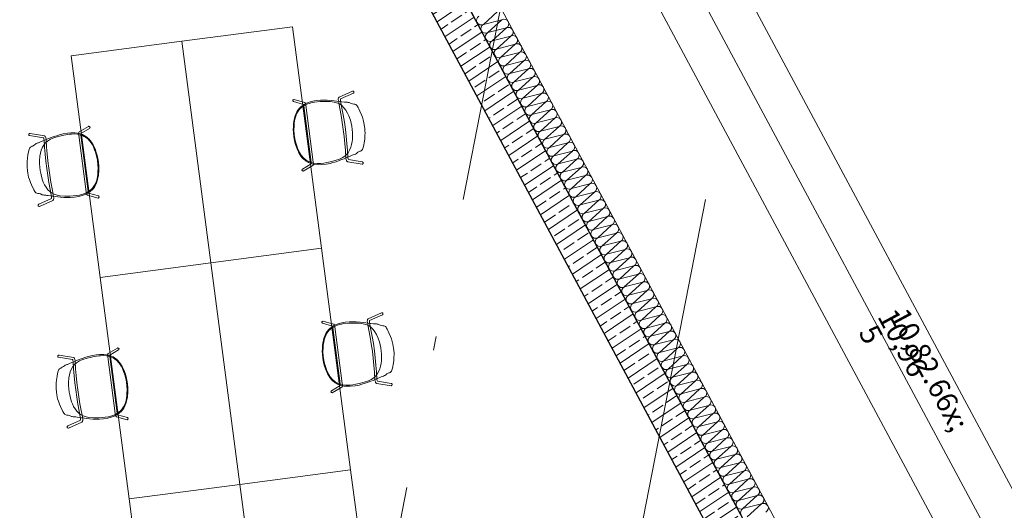
# Model space of a CAD drawing. Extents: x 0 to 69, y 0 to 49.5.
# Drawn here: x 45 to 52, y 40.8 to 44.4 of the extents above; entities that cross this region are included whole.
import ezdxf
from ezdxf.xclip import XClip

# ---------------------------------------------------------------- set-up
doc = ezdxf.new("R2010")
doc.units = 0
doc.header["$MEASUREMENT"] = 0
doc.header["$XCLIPFRAME"] = 0
for name, pattern in [('Punktlinie 1', [0.0125, 0, -0.0125]), ('Raster', [0.2, 0.1, -0.05, 0, -0.05]), ('Schnittlinie', [0.3, 0.15, -0.075, 0, -0.075])]:
    doc.linetypes.add(name, pattern=pattern)
for name, color, linetype in [('40 Treppe (Stahlkonstruktion)', 7, 'Continuous'), ('90 Schnitt Marker.BT0', 7, 'Continuous'), ('95 L5 Ausführungsplanung Bemaßung.fertig', 7, 'Continuous'), ('Neubau_00 Achsraster', 7, 'Continuous'), ('Neubau_10 Wand außen', 7, 'Continuous'), ('Neubau_20 Decke', 7, 'Continuous'), ('Neubau_50 Möblierung', 7, 'Continuous'), ('Neubau_95 L5 Ausführungsplanung Bemaßung.fertig', 7, 'Continuous')]:
    doc.layers.add(name, color=color, linetype=linetype)
doc.styles.add('ERSTELLTER_STIL_6', font='ARIALN.TTF')

# ---------------------------------------------------------------- blocks, each defined once
blk = doc.blocks.new('*X19')
at = {"layer": 'Neubau_10 Wand außen', "color": 7, "linetype": 'Continuous', "lineweight": 13, "ltscale": 20}
for p, q in [((48.3976, 44.4097), (48.2958, 44.3172)), ((48.4291, 44.3509), (48.2958, 44.3172)), ((48.4291, 44.3509), (48.3274, 44.2585)), ((48.4606, 44.2922), (48.3274, 44.2585)), ((48.4606, 44.2922), (48.3589, 44.1998)), ((48.4921, 44.2334), (48.3589, 44.1998)), ((48.4921, 44.2334), (48.3904, 44.141)), ((48.5237, 44.1747), (48.3904, 44.141)), ((48.5237, 44.1747), (48.4219, 44.0823)), ((48.5552, 44.1159), (48.4219, 44.0823)), ((48.5552, 44.1159), (48.4535, 44.0235)), ((48.5867, 44.0572), (48.4535, 44.0235)), ((48.5867, 44.0572), (48.485, 43.9648)), ((48.6182, 43.9985), (48.485, 43.9648)), ((48.6182, 43.9985), (48.5165, 43.906)), ((48.6497, 43.9397), (48.5165, 43.906)), ((48.6497, 43.9397), (48.548, 43.8473)), ((48.6813, 43.881), (48.548, 43.8473)), ((48.6813, 43.881), (48.5795, 43.7886)), ((48.7128, 43.8222), (48.5795, 43.7886)), ((48.7128, 43.8222), (48.6111, 43.7298)), ((48.7443, 43.7635), (48.6111, 43.7298)), ((48.7443, 43.7635), (48.6426, 43.6711)), ((48.7758, 43.7047), (48.6426, 43.6711)), ((48.7758, 43.7047), (48.6741, 43.6123)), ((48.8074, 43.646), (48.6741, 43.6123)), ((48.8074, 43.646), (48.7056, 43.5536)), ((48.8389, 43.5873), (48.7056, 43.5536)), ((48.8389, 43.5873), (48.7372, 43.4948)), ((48.8704, 43.5285), (48.7372, 43.4948)), ((48.8704, 43.5285), (48.7687, 43.4361)), ((48.9019, 43.4698), (48.7687, 43.4361)), ((48.9019, 43.4698), (48.8002, 43.3774)), ((48.9335, 43.411), (48.8002, 43.3774)), ((48.9335, 43.411), (48.8317, 43.3186)), ((48.965, 43.3523), (48.8317, 43.3186)), ((48.965, 43.3523), (48.8633, 43.2599)), ((48.9965, 43.2935), (48.8633, 43.2599)), ((48.9965, 43.2935), (48.8948, 43.2011)), ((49.028, 43.2348), (48.8948, 43.2011)), ((49.028, 43.2348), (48.9263, 43.1424)), ((49.0596, 43.1761), (48.9263, 43.1424)), ((49.0596, 43.1761), (48.9578, 43.0836)), ((49.0911, 43.1173), (48.9578, 43.0836)), ((49.0911, 43.1173), (48.9894, 43.0249)), ((49.1226, 43.0586), (48.9894, 43.0249)), ((49.1226, 43.0586), (49.0209, 42.9662)), ((49.1541, 42.9998), (49.0209, 42.9662)), ((49.1541, 42.9998), (49.0524, 42.9074)), ((49.1856, 42.9411), (49.0524, 42.9074)), ((49.1856, 42.9411), (49.0839, 42.8487)), ((49.2172, 42.8823), (49.0839, 42.8487)), ((49.2172, 42.8823), (49.1154, 42.7899)), ((49.2487, 42.8236), (49.1154, 42.7899)), ((49.2487, 42.8236), (49.147, 42.7312)), ((49.2802, 42.7649), (49.147, 42.7312)), ((49.2802, 42.7649), (49.1785, 42.6724)), ((49.3117, 42.7061), (49.1785, 42.6724)), ((49.3117, 42.7061), (49.21, 42.6137)), ((49.3433, 42.6474), (49.21, 42.6137)), ((49.3433, 42.6474), (49.2415, 42.555)), ((49.3748, 42.5886), (49.2415, 42.555)), ((49.3748, 42.5886), (49.2731, 42.4962)), ((49.4063, 42.5299), (49.2731, 42.4962)), ((49.4063, 42.5299), (49.3046, 42.4375)), ((49.4378, 42.4711), (49.3046, 42.4375)), ((49.4378, 42.4711), (49.3361, 42.3787)), ((49.4694, 42.4124), (49.3361, 42.3787)), ((49.4694, 42.4124), (49.3676, 42.32)), ((49.5009, 42.3537), (49.3676, 42.32)), ((49.5009, 42.3537), (49.3992, 42.2612)), ((49.5324, 42.2949), (49.3992, 42.2612)), ((49.5324, 42.2949), (49.4307, 42.2025)), ((49.5639, 42.2362), (49.4307, 42.2025)), ((49.5639, 42.2362), (49.4622, 42.1438)), ((49.5955, 42.1774), (49.4622, 42.1438)), ((49.5955, 42.1774), (49.4937, 42.085)), ((49.627, 42.1187), (49.4937, 42.085)), ((49.627, 42.1187), (49.5253, 42.0263)), ((49.6585, 42.0599), (49.5253, 42.0263)), ((49.6585, 42.0599), (49.5568, 41.9675)), ((49.69, 42.0012), (49.5568, 41.9675)), ((49.69, 42.0012), (49.5883, 41.9088)), ((49.7215, 41.9425), (49.5883, 41.9088)), ((49.7215, 41.9425), (49.6198, 41.85)), ((49.7531, 41.8837), (49.6198, 41.85)), ((49.7531, 41.8837), (49.6513, 41.7913)), ((49.7846, 41.825), (49.6513, 41.7913)), ((49.7846, 41.825), (49.6829, 41.7326)), ((49.8161, 41.7662), (49.6829, 41.7326)), ((49.8161, 41.7662), (49.7144, 41.6738)), ((49.8476, 41.7075), (49.7144, 41.6738)), ((49.8476, 41.7075), (49.7459, 41.6151)), ((49.8792, 41.6487), (49.7459, 41.6151)), ((49.8792, 41.6487), (49.7774, 41.5563)), ((49.9107, 41.59), (49.7774, 41.5563)), ((49.9107, 41.59), (49.809, 41.4976)), ((49.9422, 41.5313), (49.809, 41.4976)), ((49.9422, 41.5313), (49.8405, 41.4388)), ((49.9737, 41.4725), (49.8405, 41.4388)), ((49.9737, 41.4725), (49.872, 41.3801)), ((50.0053, 41.4138), (49.872, 41.3801)), ((50.0053, 41.4138), (49.9035, 41.3214)), ((50.0368, 41.355), (49.9035, 41.3214)), ((50.0368, 41.355), (49.9351, 41.2626)), ((50.0683, 41.2963), (49.9351, 41.2626)), ((50.0683, 41.2963), (49.9666, 41.2039)), ((50.0998, 41.2375), (49.9666, 41.2039)), ((50.0998, 41.2375), (49.9981, 41.1451)), ((50.1314, 41.1788), (49.9981, 41.1451)), ((50.1314, 41.1788), (50.0296, 41.0864)), ((50.1629, 41.1201), (50.0296, 41.0864)), ((50.1629, 41.1201), (50.0612, 41.0276)), ((50.1944, 41.0613), (50.0612, 41.0276)), ((50.1944, 41.0613), (50.0927, 40.9689)), ((50.2259, 41.0026), (50.0927, 40.9689)), ((50.2259, 41.0026), (50.1242, 40.9102)), ((50.2574, 40.9438), (50.1242, 40.9102)), ((50.2574, 40.9438), (50.1557, 40.8514)), ((50.289, 40.8851), (50.1557, 40.8514)), ((50.289, 40.8851), (50.1872, 40.7927))]:
    blk.add_line(p, q, dxfattribs=at)
for centre, start, end in [((48.2801, 44.3466), 118.21958, 208.21958), ((48.2801, 44.3466), 208.21958, 298.21958), ((48.3116, 44.2879), 118.21958, 208.21958), ((48.4448, 44.3215), 28.21958, 118.21958), ((48.4448, 44.3215), 298.21958, 28.21958), ((48.3116, 44.2879), 208.21958, 298.21958), ((48.3431, 44.2291), 118.21958, 208.21958), ((48.4764, 44.2628), 28.21958, 118.21958), ((48.4764, 44.2628), 298.21958, 28.21958), ((48.5079, 44.2041), 28.21958, 118.21958), ((48.3431, 44.2291), 208.21958, 298.21958), ((48.3746, 44.1704), 118.21958, 208.21958), ((48.5079, 44.2041), 298.21958, 28.21958), ((48.5394, 44.1453), 28.21958, 118.21958), ((48.3746, 44.1704), 208.21958, 298.21958), ((48.4062, 44.1116), 118.21958, 208.21958), ((48.4062, 44.1116), 208.21958, 298.21958), ((48.5394, 44.1453), 298.21958, 28.21958), ((48.5709, 44.0866), 28.21958, 118.21958), ((48.5709, 44.0866), 298.21958, 28.21958), ((48.4377, 44.0529), 118.21958, 208.21958), ((48.4377, 44.0529), 208.21958, 298.21958), ((48.6025, 44.0278), 28.21958, 118.21958), ((48.6025, 44.0278), 298.21958, 28.21958), ((48.4692, 43.9942), 118.21958, 208.21958), ((48.4692, 43.9942), 208.21958, 298.21958), ((48.5007, 43.9354), 118.21958, 208.21958), ((48.634, 43.9691), 28.21958, 118.21958), ((48.634, 43.9691), 298.21958, 28.21958), ((48.5007, 43.9354), 208.21958, 298.21958), ((48.5323, 43.8767), 118.21958, 208.21958), ((48.6655, 43.9103), 28.21958, 118.21958), ((48.6655, 43.9103), 298.21958, 28.21958), ((48.697, 43.8516), 28.21958, 118.21958), ((48.5323, 43.8767), 208.21958, 298.21958), ((48.5638, 43.8179), 118.21958, 208.21958), ((48.697, 43.8516), 298.21958, 28.21958), ((48.7286, 43.7929), 28.21958, 118.21958), ((48.5638, 43.8179), 208.21958, 298.21958), ((48.5953, 43.7592), 118.21958, 208.21958), ((48.5953, 43.7592), 208.21958, 298.21958), ((48.7286, 43.7929), 298.21958, 28.21958), ((48.7601, 43.7341), 28.21958, 118.21958), ((48.7601, 43.7341), 298.21958, 28.21958), ((48.6268, 43.7004), 118.21958, 208.21958), ((48.6268, 43.7004), 208.21958, 298.21958), ((48.7916, 43.6754), 28.21958, 118.21958), ((48.7916, 43.6754), 298.21958, 28.21958), ((48.6584, 43.6417), 118.21958, 208.21958), ((48.6584, 43.6417), 208.21958, 298.21958), ((48.6899, 43.583), 118.21958, 208.21958), ((48.8231, 43.6166), 28.21958, 118.21958), ((48.8231, 43.6166), 298.21958, 28.21958), ((48.6899, 43.583), 208.21958, 298.21958), ((48.7214, 43.5242), 118.21958, 208.21958), ((48.8547, 43.5579), 28.21958, 118.21958), ((48.8547, 43.5579), 298.21958, 28.21958), ((48.8862, 43.4991), 28.21958, 118.21958), ((48.7214, 43.5242), 208.21958, 298.21958), ((48.7529, 43.4655), 118.21958, 208.21958), ((48.8862, 43.4991), 298.21958, 28.21958), ((48.9177, 43.4404), 28.21958, 118.21958), ((48.7529, 43.4655), 208.21958, 298.21958), ((48.7845, 43.4067), 118.21958, 208.21958), ((48.7845, 43.4067), 208.21958, 298.21958), ((48.9177, 43.4404), 298.21958, 28.21958), ((48.9492, 43.3817), 28.21958, 118.21958), ((48.9492, 43.3817), 298.21958, 28.21958), ((48.816, 43.348), 118.21958, 208.21958), ((48.816, 43.348), 208.21958, 298.21958), ((48.9807, 43.3229), 28.21958, 118.21958), ((48.9807, 43.3229), 298.21958, 28.21958), ((48.8475, 43.2892), 118.21958, 208.21958), ((48.8475, 43.2892), 208.21958, 298.21958), ((48.879, 43.2305), 118.21958, 208.21958), ((49.0123, 43.2642), 28.21958, 118.21958), ((49.0123, 43.2642), 298.21958, 28.21958), ((48.879, 43.2305), 208.21958, 298.21958), ((48.9105, 43.1718), 118.21958, 208.21958), ((49.0438, 43.2054), 28.21958, 118.21958), ((49.0438, 43.2054), 298.21958, 28.21958), ((49.0753, 43.1467), 28.21958, 118.21958), ((48.9105, 43.1718), 208.21958, 298.21958), ((48.9421, 43.113), 118.21958, 208.21958), ((49.0753, 43.1467), 298.21958, 28.21958), ((49.1068, 43.0879), 28.21958, 118.21958), ((48.9421, 43.113), 208.21958, 298.21958), ((48.9736, 43.0543), 118.21958, 208.21958), ((48.9736, 43.0543), 208.21958, 298.21958), ((49.1068, 43.0879), 298.21958, 28.21958), ((49.1384, 43.0292), 28.21958, 118.21958), ((49.1384, 43.0292), 298.21958, 28.21958), ((49.0051, 42.9955), 118.21958, 208.21958), ((49.0051, 42.9955), 208.21958, 298.21958), ((49.1699, 42.9705), 28.21958, 118.21958), ((49.1699, 42.9705), 298.21958, 28.21958), ((49.0366, 42.9368), 118.21958, 208.21958), ((49.0366, 42.9368), 208.21958, 298.21958), ((49.0682, 42.878), 118.21958, 208.21958), ((49.2014, 42.9117), 28.21958, 118.21958), ((49.2014, 42.9117), 298.21958, 28.21958), ((49.0682, 42.878), 208.21958, 298.21958), ((49.0997, 42.8193), 118.21958, 208.21958), ((49.2329, 42.853), 28.21958, 118.21958), ((49.2329, 42.853), 298.21958, 28.21958), ((49.2645, 42.7942), 28.21958, 118.21958), ((49.0997, 42.8193), 208.21958, 298.21958), ((49.1312, 42.7606), 118.21958, 208.21958), ((49.2645, 42.7942), 298.21958, 28.21958), ((49.296, 42.7355), 28.21958, 118.21958), ((49.1312, 42.7606), 208.21958, 298.21958), ((49.1627, 42.7018), 118.21958, 208.21958), ((49.1627, 42.7018), 208.21958, 298.21958), ((49.296, 42.7355), 298.21958, 28.21958), ((49.3275, 42.6767), 28.21958, 118.21958), ((49.3275, 42.6767), 298.21958, 28.21958), ((49.1943, 42.6431), 118.21958, 208.21958), ((49.1943, 42.6431), 208.21958, 298.21958), ((49.359, 42.618), 28.21958, 118.21958), ((49.359, 42.618), 298.21958, 28.21958), ((49.2258, 42.5843), 118.21958, 208.21958), ((49.2258, 42.5843), 208.21958, 298.21958), ((49.2573, 42.5256), 118.21958, 208.21958), ((49.3905, 42.5593), 28.21958, 118.21958), ((49.3905, 42.5593), 298.21958, 28.21958), ((49.2573, 42.5256), 208.21958, 298.21958), ((49.2888, 42.4668), 118.21958, 208.21958), ((49.4221, 42.5005), 28.21958, 118.21958), ((49.4221, 42.5005), 298.21958, 28.21958), ((49.4536, 42.4418), 28.21958, 118.21958), ((49.2888, 42.4668), 208.21958, 298.21958), ((49.3203, 42.4081), 118.21958, 208.21958), ((49.4536, 42.4418), 298.21958, 28.21958), ((49.4851, 42.383), 28.21958, 118.21958), ((49.3203, 42.4081), 208.21958, 298.21958), ((49.3519, 42.3494), 118.21958, 208.21958), ((49.3519, 42.3494), 208.21958, 298.21958), ((49.4851, 42.383), 298.21958, 28.21958), ((49.5166, 42.3243), 28.21958, 118.21958), ((49.5166, 42.3243), 298.21958, 28.21958), ((49.3834, 42.2906), 118.21958, 208.21958), ((49.3834, 42.2906), 208.21958, 298.21958), ((49.4149, 42.2319), 118.21958, 208.21958), ((49.5482, 42.2655), 28.21958, 118.21958), ((49.5482, 42.2655), 298.21958, 28.21958), ((49.4149, 42.2319), 208.21958, 298.21958), ((49.4464, 42.1731), 118.21958, 208.21958), ((49.5797, 42.2068), 28.21958, 118.21958), ((49.5797, 42.2068), 298.21958, 28.21958), ((49.4464, 42.1731), 208.21958, 298.21958), ((49.478, 42.1144), 118.21958, 208.21958), ((49.6112, 42.1481), 28.21958, 118.21958), ((49.6112, 42.1481), 298.21958, 28.21958), ((49.6427, 42.0893), 28.21958, 118.21958), ((49.478, 42.1144), 208.21958, 298.21958), ((49.5095, 42.0556), 118.21958, 208.21958), ((49.6427, 42.0893), 298.21958, 28.21958), ((49.6743, 42.0306), 28.21958, 118.21958), ((49.5095, 42.0556), 208.21958, 298.21958), ((49.541, 41.9969), 118.21958, 208.21958), ((49.541, 41.9969), 208.21958, 298.21958), ((49.6743, 42.0306), 298.21958, 28.21958), ((49.7058, 41.9718), 28.21958, 118.21958), ((49.7058, 41.9718), 298.21958, 28.21958), ((49.5725, 41.9382), 118.21958, 208.21958), ((49.5725, 41.9382), 208.21958, 298.21958), ((49.6041, 41.8794), 118.21958, 208.21958), ((49.7373, 41.9131), 28.21958, 118.21958), ((49.7373, 41.9131), 298.21958, 28.21958), ((49.6041, 41.8794), 208.21958, 298.21958), ((49.6356, 41.8207), 118.21958, 208.21958), ((49.7688, 41.8543), 28.21958, 118.21958), ((49.7688, 41.8543), 298.21958, 28.21958), ((49.6356, 41.8207), 208.21958, 298.21958), ((49.6671, 41.7619), 118.21958, 208.21958), ((49.8004, 41.7956), 28.21958, 118.21958), ((49.8004, 41.7956), 298.21958, 28.21958), ((49.8319, 41.7369), 28.21958, 118.21958), ((49.6671, 41.7619), 208.21958, 298.21958), ((49.6986, 41.7032), 118.21958, 208.21958), ((49.8319, 41.7369), 298.21958, 28.21958), ((49.8634, 41.6781), 28.21958, 118.21958), ((49.6986, 41.7032), 208.21958, 298.21958), ((49.7302, 41.6444), 118.21958, 208.21958), ((49.7302, 41.6444), 208.21958, 298.21958), ((49.8634, 41.6781), 298.21958, 28.21958), ((49.8949, 41.6194), 28.21958, 118.21958), ((49.8949, 41.6194), 298.21958, 28.21958), ((49.7617, 41.5857), 118.21958, 208.21958), ((49.7617, 41.5857), 208.21958, 298.21958), ((49.7932, 41.527), 118.21958, 208.21958), ((49.9264, 41.5606), 28.21958, 118.21958), ((49.9264, 41.5606), 298.21958, 28.21958), ((49.7932, 41.527), 208.21958, 298.21958), ((49.8247, 41.4682), 118.21958, 208.21958), ((49.958, 41.5019), 28.21958, 118.21958), ((49.958, 41.5019), 298.21958, 28.21958), ((49.8247, 41.4682), 208.21958, 298.21958), ((49.8562, 41.4095), 118.21958, 208.21958), ((49.9895, 41.4431), 28.21958, 118.21958), ((49.9895, 41.4431), 298.21958, 28.21958), ((50.021, 41.3844), 28.21958, 118.21958), ((49.8562, 41.4095), 208.21958, 298.21958), ((49.8878, 41.3507), 118.21958, 208.21958), ((50.021, 41.3844), 298.21958, 28.21958), ((50.0525, 41.3257), 28.21958, 118.21958), ((49.8878, 41.3507), 208.21958, 298.21958), ((49.9193, 41.292), 118.21958, 208.21958), ((49.9193, 41.292), 208.21958, 298.21958), ((50.0525, 41.3257), 298.21958, 28.21958), ((50.0841, 41.2669), 28.21958, 118.21958), ((50.0841, 41.2669), 298.21958, 28.21958), ((49.9508, 41.2332), 118.21958, 208.21958), ((49.9508, 41.2332), 208.21958, 298.21958), ((49.9823, 41.1745), 118.21958, 208.21958), ((50.1156, 41.2082), 28.21958, 118.21958), ((50.1156, 41.2082), 298.21958, 28.21958), ((49.9823, 41.1745), 208.21958, 298.21958), ((50.0139, 41.1158), 118.21958, 208.21958), ((50.1471, 41.1494), 28.21958, 118.21958), ((50.1471, 41.1494), 298.21958, 28.21958), ((50.0139, 41.1158), 208.21958, 298.21958), ((50.0454, 41.057), 118.21958, 208.21958), ((50.1786, 41.0907), 28.21958, 118.21958), ((50.1786, 41.0907), 298.21958, 28.21958), ((50.2102, 41.032), 28.21958, 118.21958), ((50.0454, 41.057), 208.21958, 298.21958), ((50.0769, 40.9983), 118.21958, 208.21958), ((50.2102, 41.032), 298.21958, 28.21958), ((50.2417, 40.9732), 28.21958, 118.21958), ((50.0769, 40.9983), 208.21958, 298.21958), ((50.1084, 40.9395), 118.21958, 208.21958), ((50.1084, 40.9395), 208.21958, 298.21958), ((50.2417, 40.9732), 298.21958, 28.21958), ((50.2732, 40.9145), 28.21958, 118.21958), ((50.2732, 40.9145), 298.21958, 28.21958), ((50.14, 40.8808), 118.21958, 208.21958), ((50.14, 40.8808), 208.21958, 298.21958), ((50.1715, 40.822), 118.21958, 208.21958), ((50.3047, 40.8557), 28.21958, 118.21958), ((50.3047, 40.8557), 298.21958, 28.21958)]:
    blk.add_arc(centre, 0.0333, start, end, dxfattribs=at)
blk = doc.blocks.new('Zeichnung_4_1', base_point=(-84.7914, 0.6271))
at = {"layer": 'Neubau_10 Wand außen', "linetype": 'Continuous', "lineweight": 0, "true_color": 0x000000}
h = blk.add_hatch(dxfattribs=at)
h.set_pattern_fill('Beton__Stahlbeton_0001', color=18, style=0, pattern_type=2)
h.set_pattern_definition([(33.91504, (-84.79139, 0.6271), (-0.06695556, 0.0995839), []), (33.91504, (-84.82486, 0.6769), (-0.06695556, 0.0995839), [0.09, -0.03])])
h.paths.add_polyline_path([(47.4709, 45.784), (47.2058, 45.7493), (51.4951, 37.7563), (51.7154, 37.8745)])
at = {"layer": '90 Schnitt Marker.BT0', "color": 7, "linetype": 'Schnittlinie', "lineweight": 13, "ltscale": 20}
blk.add_line((51.0609, 49.05), (41.7942, 1.7517), dxfattribs=at)
at = {"layer": 'Neubau_00 Achsraster', "color": 5, "linetype": 'Raster', "lineweight": 18, "ltscale": 20}
blk.add_line((49.3238, 49.05), (39.8119, 0.5), dxfattribs=at)
at = {"layer": 'Neubau_10 Wand außen', "color": 7, "linetype": 'Continuous', "lineweight": 25, "ltscale": 20}
blk.add_line((51.7154, 37.8745), (47.4709, 45.784), dxfattribs=at)
at = {"layer": 'Neubau_10 Wand außen', "color": 7, "linetype": 'Continuous', "lineweight": 18, "ltscale": 20, "flags": 128}
blk.add_lwpolyline([(51.8916, 37.9691), (47.4554, 46.2359)], dxfattribs=at)
at = {"layer": 'Neubau_10 Wand außen', "color": 7, "linetype": 'Continuous', "lineweight": 25, "ltscale": 20, "flags": 128}
blk.add_lwpolyline([(47.2058, 45.7493), (51.4951, 37.7563)], dxfattribs=at)
at = {"layer": 'Neubau_20 Decke', "color": 7, "linetype": 'Continuous', "lineweight": 13, "ltscale": 20, "flags": 128}
for points in [[(59.45, 38.3129), (53.2695, 46.7961), (47.3445, 46.0196), (56.2643, 29.3978), (59.45, 31.7188)], [(26.1736, 29.9426), (39.9909, 27.2355), (40.2853, 27.1778), (40.8574, 30.0973), (43.6606, 31.6407), (52.2417, 36.3651), (55.7491, 29.8291), (56.0662, 29.767), (52.4607, 36.4857), (47.3445, 46.0196), (46.7271, 45.9387), (46.7596, 45.6908), (29.2097, 43.3909)]]:
    blk.add_lwpolyline(points, dxfattribs=at)
at = {"layer": 'Neubau_20 Decke', "color": 7, "linetype": 'Punktlinie 1', "lineweight": 13, "ltscale": 20, "flags": 128}
blk.add_lwpolyline([(9.7607, 41.0943), (8.8401, 36.3956), (9.0854, 36.3475), (6.0236, 20.7196), (5.7783, 20.7677), (4.2132, 12.7792), (4.8578, 12.5001), (4.9571, 12.7295), (16.7937, 7.6045), (16.7445, 7.3534), (17.2778, 7.1225), (17.3771, 7.3519), (23.8153, 4.5643), (46.46, 5.0566), (46.4654, 4.8067), (47.3393, 4.8257), (48.7532, 12.0424), (49.0475, 11.9847), (49.6146, 14.8797), (49.6243, 14.9287), (46.4154, 15.5574), (38.3189, 17.1437), (40.2853, 27.1778), (40.8574, 30.0973), (44.4066, 32.0514), (52.4607, 36.4857), (47.3445, 46.0196), (46.7271, 45.9387), (46.7606, 45.691), (29.8046, 43.4689), (29.7721, 43.7168), (28.8533, 43.5964), (27.2548, 35.4372), (26.9604, 35.4949), (26.5134, 33.2133), (21.9403, 34.1092), (22.3873, 36.3908), (22.0929, 36.4485), (23.3521, 42.8754), (22.9306, 42.8202), (22.9631, 42.5723), (10.4688, 40.935), (10.4374, 41.183)], close=True, dxfattribs=at)
at = {"layer": 'Neubau_50 Möblierung', "color": 253, "linetype": 'Continuous', "lineweight": 18, "ltscale": 20, "true_color": 0x9b9b9b}
for p, q in [((46.136, 44.1968), (46.9292, 44.3007)), ((46.9292, 44.3007), (47.1371, 42.7143)), ((46.136, 44.1968), (45.3428, 44.0928)), ((46.3439, 42.6103), (46.136, 44.1968)), ((46.3439, 42.6103), (46.136, 44.1968)), ((45.3428, 44.0928), (45.5507, 42.5064)), ((47.1371, 42.7143), (46.3439, 42.6103)), ((46.3439, 42.6103), (47.1371, 42.7143)), ((47.1371, 42.7143), (47.345, 41.1279)), ((45.5507, 42.5064), (46.3439, 42.6103)), ((46.3439, 42.6103), (45.5507, 42.5064)), ((46.5518, 41.0239), (46.3439, 42.6103)), ((46.5518, 41.0239), (46.3439, 42.6103)), ((45.5507, 42.5064), (45.7586, 40.92)), ((47.345, 41.1279), (46.5518, 41.0239)), ((46.5518, 41.0239), (47.345, 41.1279)), ((47.345, 41.1279), (47.5529, 39.5414)), ((45.7586, 40.92), (46.5518, 41.0239)), ((46.5518, 41.0239), (45.7586, 40.92)), ((46.7597, 39.4375), (46.5518, 41.0239)), ((46.7597, 39.4375), (46.5518, 41.0239)), ((45.7586, 40.92), (45.9665, 39.3335))]:
    blk.add_line(p, q, dxfattribs=at)
at = {"layer": 'Neubau_50 Möblierung', "color": 253, "linetype": 'Continuous', "lineweight": 18, "ltscale": 20, "true_color": 0x9b9b9b, "flags": 128}
for points in [[(47.3597, 43.8399), (47.357, 43.839), (47.2615, 43.7962), (47.2592, 43.7942), (47.258, 43.7917), (47.2566, 43.7866), (47.2563, 43.7788), (47.257, 43.7697), (47.2682, 43.7146), (47.2771, 43.666), (47.2852, 43.616), (47.2924, 43.5654), (47.2985, 43.5146), (47.3036, 43.4643), (47.3075, 43.415), (47.3108, 43.3589), (47.3125, 43.3499), (47.3142, 43.3441), (47.3161, 43.3399), (47.3192, 43.3365), (47.3218, 43.3347), (47.3247, 43.3341), (47.4271, 43.3174), (47.4298, 43.3179), (47.4326, 43.3197), (47.4344, 43.3224), (47.4351, 43.3259), (47.4346, 43.3283), (47.4329, 43.331), (47.4303, 43.3328), (47.4275, 43.3334), (47.3287, 43.3499), (47.3273, 43.3541), (47.3256, 43.3621), (47.3224, 43.4155), (47.3184, 43.4653), (47.3133, 43.5161), (47.3071, 43.5673), (47.2999, 43.6184), (47.2917, 43.6688), (47.2827, 43.7179), (47.2724, 43.7682), (47.2718, 43.7746), (47.2718, 43.7822), (47.2719, 43.7834), (47.3647, 43.825), (47.3671, 43.8271), (47.3685, 43.8301), (47.3686, 43.833), (47.3677, 43.8358), (47.3655, 43.8383), (47.3627, 43.8397)], [(46.9412, 43.7797), (46.9373, 43.78), (46.9335, 43.7781), (46.9312, 43.7747), (46.9309, 43.7707), (46.9327, 43.7668), (46.9361, 43.7645), (47.0068, 43.7446), (47.0078, 43.7412), (47.0093, 43.7346), (47.0625, 43.3302), (47.0628, 43.3238), (47.0628, 43.3189), (47, 43.2815), (46.9976, 43.2795), (46.996, 43.2736), (46.997, 43.2707), (46.9991, 43.2683), (47.0049, 43.2666), (47.074, 43.3068), (47.0758, 43.3089), (47.0774, 43.3116), (47.0778, 43.3148), (47.078, 43.3204), (47.0778, 43.3257), (47.0772, 43.332), (47.0241, 43.738), (47.0226, 43.745), (47.0209, 43.7516), (47.0198, 43.7541), (47.018, 43.7571), (47.0142, 43.7591)], [(47.0979, 43.7716), (47.0738, 43.7675), (47.0465, 43.7601), (47.0284, 43.7529), (47.0127, 43.745), (46.9978, 43.7351), (46.9876, 43.7267), (46.9782, 43.7175), (46.9673, 43.7037), (46.9592, 43.6907), (46.9536, 43.6792), (46.9478, 43.6644), (46.9421, 43.6444), (46.938, 43.6225), (46.9358, 43.6051), (46.9343, 43.5845), (46.9337, 43.564), (46.9347, 43.5403), (46.9376, 43.5142), (46.943, 43.4842), (46.9503, 43.457), (46.9616, 43.4255), (46.9705, 43.4056), (46.9746, 43.3977), (46.9806, 43.3871), (46.9885, 43.3751), (46.9959, 43.3656), (47.008, 43.3527), (47.0148, 43.3469), (47.0205, 43.3425), (47.0254, 43.3389), (47.0355, 43.3327), (47.0421, 43.3293), (47.0488, 43.326), (47.0684, 43.3191), (47.089, 43.315), (47.1113, 43.3129), (47.1371, 43.3133), (47.1683, 43.3167), (47.197, 43.3224), (47.218, 43.3277), (47.2411, 43.3346), (47.2635, 43.3421), (47.2822, 43.349), (47.2974, 43.355), (47.3129, 43.3617), (47.3185, 43.3643), (47.3462, 43.3764), (47.3551, 43.3801), (47.3622, 43.3829), (47.373, 43.3867), (47.3795, 43.3893), (47.3858, 43.393), (47.3971, 43.4017), (47.4054, 43.4067), (47.4101, 43.4092), (47.4156, 43.4106), (47.4203, 43.413), (47.4221, 43.414), (47.4262, 43.418), (47.429, 43.422), (47.4327, 43.4297), (47.4362, 43.4428), (47.4431, 43.4822), (47.4454, 43.4989), (47.4474, 43.521), (47.448, 43.54), (47.4477, 43.5535), (47.4471, 43.5689), (47.4452, 43.5866), (47.4402, 43.6135), (47.4351, 43.6341), (47.4291, 43.6531), (47.4225, 43.6704), (47.4111, 43.6966), (47.4037, 43.7121), (47.398, 43.7232), (47.3945, 43.7297), (47.3907, 43.7355), (47.3865, 43.7401), (47.3811, 43.7439), (47.3753, 43.7456), (47.37, 43.7464), (47.367, 43.7466), (47.358, 43.7486), (47.349, 43.7517), (47.3401, 43.7555), (47.3337, 43.7576), (47.3316, 43.7581), (47.3272, 43.7589), (47.3219, 43.7594), (47.3168, 43.7596), (47.3119, 43.7599), (47.301, 43.761), (47.2264, 43.7709), (47.2041, 43.773), (47.1774, 43.7746), (47.1562, 43.775), (47.1287, 43.7744)], [(47.0724, 43.7588), (47.0543, 43.7546), (47.0315, 43.7464), (47.0176, 43.7397), (46.9977, 43.7272), (46.9892, 43.7196), (46.9811, 43.7117), (46.9686, 43.6956), (46.958, 43.6764), (46.9519, 43.6609), (46.9473, 43.6461), (46.9437, 43.6292), (46.9408, 43.6072), (46.9394, 43.5886), (46.9388, 43.5629), (46.9405, 43.5299), (46.9454, 43.4981), (46.9505, 43.476), (46.9585, 43.4481), (46.9643, 43.4315), (46.9707, 43.4166), (46.9774, 43.4025), (46.9908, 43.3812), (47.0063, 43.3626), (47.0257, 43.3462), (47.0405, 43.3371), (47.046, 43.335), (47.0653, 43.3281), (47.0821, 43.324), (47.1041, 43.3216), (47.1287, 43.3215), (47.1533, 43.324), (47.1751, 43.3277), (47.1989, 43.333), (47.2331, 43.3421), (47.2656, 43.3533), (47.2845, 43.3618), (47.3038, 43.374), (47.3148, 43.3848), (47.3183, 43.3885), (47.3269, 43.3989), (47.3375, 43.4172), (47.3459, 43.4373), (47.3517, 43.4573), (47.3556, 43.4781), (47.3575, 43.4939), (47.3589, 43.5196), (47.3576, 43.5444), (47.3558, 43.5652), (47.3528, 43.5886), (47.3483, 43.6107), (47.3433, 43.6315), (47.3319, 43.6635), (47.3231, 43.683), (47.3107, 43.7033), (47.2972, 43.7208), (47.284, 43.7339), (47.2808, 43.7365), (47.2686, 43.7456), (47.2519, 43.7542), (47.2269, 43.761), (47.2131, 43.763), (47.2004, 43.7643), (47.1687, 43.7661), (47.146, 43.7661), (47.126, 43.7655), (47.0859, 43.7617)], [(45.3162, 43.5381), (45.3406, 43.5403), (45.3688, 43.5403), (45.3882, 43.5379), (45.4054, 43.5343), (45.4223, 43.5287), (45.4343, 43.5231), (45.4458, 43.5167), (45.4599, 43.5062), (45.471, 43.4957), (45.4794, 43.4861), (45.4888, 43.4732), (45.4995, 43.4553), (45.5091, 43.4352), (45.5157, 43.419), (45.5225, 43.3995), (45.5283, 43.3798), (45.5335, 43.3567), (45.5374, 43.3307), (45.5399, 43.3003), (45.5399, 43.2721), (45.5371, 43.2388), (45.5336, 43.2173), (45.5316, 43.2086), (45.5286, 43.1968), (45.524, 43.1832), (45.5194, 43.1721), (45.511, 43.1566), (45.5059, 43.1492), (45.5016, 43.1434), (45.4977, 43.1387), (45.4896, 43.1301), (45.4841, 43.1251), (45.4785, 43.1202), (45.4613, 43.1085), (45.4424, 43.0992), (45.4214, 43.0915), (45.3964, 43.0852), (45.3654, 43.0804), (45.3362, 43.0785), (45.3146, 43.0782), (45.2904, 43.0789), (45.2669, 43.0805), (45.247, 43.0822), (45.2307, 43.0842), (45.214, 43.0867), (45.208, 43.0877), (45.1781, 43.0923), (45.1686, 43.0936), (45.1609, 43.0945), (45.1495, 43.0953), (45.1426, 43.0962), (45.1356, 43.0981), (45.1224, 43.1036), (45.1131, 43.1063), (45.1079, 43.1075), (45.1023, 43.1074), (45.0971, 43.1086), (45.0951, 43.1091), (45.0901, 43.1119), (45.0864, 43.115), (45.0808, 43.1215), (45.0741, 43.1332), (45.0573, 43.1695), (45.0507, 43.1851), (45.043, 43.2059), (45.0376, 43.2241), (45.0344, 43.2373), (45.031, 43.2523), (45.0283, 43.2699), (45.0262, 43.2972), (45.0258, 43.3184), (45.0267, 43.3382), (45.0286, 43.3567), (45.0328, 43.385), (45.0361, 43.4018), (45.0387, 43.414), (45.0404, 43.4212), (45.0426, 43.4278), (45.0455, 43.4333), (45.0497, 43.4384), (45.0549, 43.4415), (45.0597, 43.4437), (45.0627, 43.4446), (45.0708, 43.4489), (45.0787, 43.4542), (45.0863, 43.4602), (45.092, 43.4638), (45.0938, 43.4649), (45.0979, 43.4668), (45.1029, 43.4686), (45.1077, 43.4701), (45.1124, 43.4717), (45.1226, 43.4755), (45.1922, 43.5043), (45.2133, 43.5121), (45.2386, 43.5205), (45.259, 43.5264), (45.2857, 43.5329)], [(45.0456, 43.5366), (45.0485, 43.5365), (45.1517, 43.5197), (45.1545, 43.5183), (45.1563, 43.5162), (45.159, 43.5117), (45.1613, 43.5042), (45.1629, 43.4953), (45.1663, 43.4391), (45.1702, 43.3898), (45.1753, 43.3395), (45.1814, 43.2888), (45.1886, 43.2381), (45.1966, 43.1882), (45.2055, 43.1396), (45.2168, 43.0845), (45.2175, 43.0754), (45.2173, 43.0693), (45.2166, 43.0648), (45.2144, 43.0607), (45.2124, 43.0583), (45.2098, 43.0569), (45.1151, 43.0145), (45.1124, 43.0142), (45.1092, 43.0152), (45.1068, 43.0174), (45.1052, 43.0205), (45.1051, 43.023), (45.106, 43.026), (45.1081, 43.0285), (45.1106, 43.0298), (45.2019, 43.0711), (45.2021, 43.0756), (45.2017, 43.0838), (45.1911, 43.1362), (45.1821, 43.1853), (45.1739, 43.2357), (45.1667, 43.2868), (45.1605, 43.3381), (45.1554, 43.3889), (45.1514, 43.4386), (45.1484, 43.4899), (45.1474, 43.4962), (45.1455, 43.5036), (45.145, 43.5046), (45.0447, 43.521), (45.0417, 43.5224), (45.0397, 43.5249), (45.0388, 43.5277), (45.039, 43.5306), (45.0404, 43.5336), (45.0428, 43.5357)], [(45.3442, 43.5323), (45.3627, 43.5329), (45.3869, 43.5309), (45.4021, 43.5279), (45.4244, 43.521), (45.4346, 43.5159), (45.4445, 43.5103), (45.4607, 43.498), (45.4759, 43.4821), (45.4858, 43.4688), (45.494, 43.4557), (45.5019, 43.4402), (45.5104, 43.4197), (45.5165, 43.4021), (45.5236, 43.3775), (45.5306, 43.3451), (45.5341, 43.3131), (45.5348, 43.2905), (45.5343, 43.2615), (45.5329, 43.2439), (45.5306, 43.2279), (45.5278, 43.2126), (45.5203, 43.1885), (45.5101, 43.1665), (45.4955, 43.1457), (45.4836, 43.1331), (45.4788, 43.1297), (45.462, 43.118), (45.4468, 43.1097), (45.4261, 43.1017), (45.4024, 43.0953), (45.378, 43.0913), (45.356, 43.0893), (45.3316, 43.0883), (45.2963, 43.0883), (45.2619, 43.0907), (45.2415, 43.0941), (45.2197, 43.1009), (45.2063, 43.1085), (45.2019, 43.1112), (45.1909, 43.119), (45.176, 43.134), (45.1627, 43.1512), (45.1519, 43.169), (45.1428, 43.1881), (45.1369, 43.2029), (45.129, 43.2273), (45.1239, 43.2517), (45.1202, 43.2722), (45.1171, 43.2956), (45.1157, 43.3181), (45.1151, 43.3395), (45.118, 43.3733), (45.1214, 43.3945), (45.1282, 43.4173), (45.1367, 43.4377), (45.1461, 43.4537), (45.1485, 43.457), (45.158, 43.469), (45.1719, 43.4816), (45.1943, 43.4946), (45.2071, 43.5002), (45.219, 43.5047), (45.2492, 43.5145), (45.2711, 43.5204), (45.2906, 43.525), (45.3303, 43.5316)], [(45.4655, 43.5863), (45.4692, 43.5876), (45.4734, 43.5868), (45.4765, 43.584), (45.4778, 43.5802), (45.477, 43.5761), (45.4744, 43.573), (45.4112, 43.5355), (45.4111, 43.532), (45.4113, 43.5252), (45.4642, 43.1207), (45.4655, 43.1145), (45.4668, 43.1097), (45.537, 43.0898), (45.5399, 43.0884), (45.5429, 43.0832), (45.5428, 43.0802), (45.5414, 43.0772), (45.5362, 43.0741), (45.459, 43.0952), (45.4568, 43.0967), (45.4545, 43.0989), (45.4533, 43.1019), (45.4517, 43.1072), (45.4505, 43.1125), (45.4495, 43.1187), (45.3962, 43.5247), (45.3958, 43.5318), (45.3957, 43.5386), (45.3961, 43.5413), (45.3971, 43.5446), (45.4003, 43.5476)], [(47.1491, 42.1932), (47.1452, 42.1935), (47.1414, 42.1917), (47.1391, 42.1882), (47.1388, 42.1842), (47.1406, 42.1804), (47.144, 42.1781), (47.2147, 42.1581), (47.2157, 42.1548), (47.2172, 42.1482), (47.2704, 41.7437), (47.2707, 41.7373), (47.2707, 41.7324), (47.2079, 41.6951), (47.2055, 41.693), (47.2039, 41.6872), (47.2049, 41.6843), (47.207, 41.6818), (47.2128, 41.6802), (47.2819, 41.7204), (47.2837, 41.7224), (47.2853, 41.7252), (47.2857, 41.7284), (47.2859, 41.7339), (47.2857, 41.7393), (47.2851, 41.7456), (47.232, 42.1516), (47.2305, 42.1586), (47.2288, 42.1651), (47.2277, 42.1677), (47.2259, 42.1706), (47.2221, 42.1726)], [(47.5676, 42.2535), (47.5649, 42.2526), (47.4694, 42.2097), (47.4671, 42.2077), (47.4659, 42.2052), (47.4645, 42.2002), (47.4642, 42.1924), (47.4649, 42.1833), (47.4761, 42.1282), (47.485, 42.0795), (47.4931, 42.0296), (47.5003, 41.979), (47.5064, 41.9282), (47.5115, 41.8779), (47.5154, 41.8286), (47.5187, 41.7725), (47.5204, 41.7635), (47.5221, 41.7576), (47.524, 41.7535), (47.5271, 41.7501), (47.5297, 41.7483), (47.5326, 41.7476), (47.635, 41.731), (47.6377, 41.7315), (47.6405, 41.7333), (47.6423, 41.736), (47.643, 41.7394), (47.6425, 41.7418), (47.6408, 41.7445), (47.6382, 41.7464), (47.6354, 41.747), (47.5366, 41.7634), (47.5352, 41.7677), (47.5335, 41.7757), (47.5303, 41.8291), (47.5263, 41.8788), (47.5212, 41.9296), (47.515, 41.9809), (47.5078, 42.032), (47.4996, 42.0824), (47.4906, 42.1315), (47.4803, 42.1818), (47.4797, 42.1882), (47.4797, 42.1958), (47.4799, 42.1969), (47.5726, 42.2386), (47.575, 42.2407), (47.5764, 42.2436), (47.5765, 42.2466), (47.5756, 42.2493), (47.5734, 42.2519), (47.5706, 42.2533)], [(47.3058, 42.1851), (47.2817, 42.181), (47.2544, 42.1737), (47.2363, 42.1665), (47.2206, 42.1585), (47.2057, 42.1487), (47.1955, 42.1403), (47.1861, 42.1311), (47.1752, 42.1173), (47.1671, 42.1043), (47.1615, 42.0928), (47.1557, 42.078), (47.15, 42.058), (47.146, 42.0361), (47.1437, 42.0187), (47.1422, 41.9981), (47.1416, 41.9775), (47.1426, 41.9539), (47.1455, 41.9278), (47.1509, 41.8978), (47.1582, 41.8705), (47.1695, 41.8391), (47.1784, 41.8191), (47.1825, 41.8113), (47.1885, 41.8006), (47.1965, 41.7887), (47.2038, 41.7792), (47.2159, 41.7663), (47.2227, 41.7605), (47.2284, 41.7561), (47.2333, 41.7524), (47.2434, 41.7462), (47.25, 41.7429), (47.2567, 41.7396), (47.2763, 41.7327), (47.2969, 41.7285), (47.3192, 41.7265), (47.345, 41.7268), (47.3762, 41.7303), (47.4049, 41.7359), (47.4259, 41.7412), (47.449, 41.7481), (47.4714, 41.7557), (47.4901, 41.7625), (47.5053, 41.7686), (47.5208, 41.7753), (47.5264, 41.7779), (47.5541, 41.79), (47.563, 41.7937), (47.5701, 41.7965), (47.581, 41.8002), (47.5874, 41.8029), (47.5937, 41.8065), (47.605, 41.8153), (47.6133, 41.8203), (47.618, 41.8228), (47.6235, 41.8241), (47.6282, 41.8266), (47.63, 41.8276), (47.6341, 41.8316), (47.6369, 41.8356), (47.6406, 41.8433), (47.6441, 41.8563), (47.651, 41.8957), (47.6533, 41.9125), (47.6554, 41.9346), (47.6559, 41.9535), (47.6556, 41.9671), (47.655, 41.9825), (47.6531, 42.0002), (47.6481, 42.0271), (47.643, 42.0477), (47.637, 42.0666), (47.6304, 42.084), (47.619, 42.1102), (47.6116, 42.1257), (47.6059, 42.1368), (47.6025, 42.1433), (47.5986, 42.1491), (47.5944, 42.1537), (47.589, 42.1575), (47.5832, 42.1592), (47.5779, 42.16), (47.5749, 42.1601), (47.5659, 42.1622), (47.5569, 42.1653), (47.548, 42.1691), (47.5416, 42.1711), (47.5395, 42.1717), (47.5351, 42.1725), (47.5298, 42.1729), (47.5247, 42.1732), (47.5198, 42.1735), (47.5089, 42.1746), (47.4343, 42.1845), (47.412, 42.1865), (47.3853, 42.1881), (47.3641, 42.1886), (47.3366, 42.188)], [(47.2803, 42.1723), (47.2622, 42.1681), (47.2394, 42.1599), (47.2255, 42.1532), (47.2056, 42.1407), (47.1971, 42.1332), (47.189, 42.1253), (47.1765, 42.1092), (47.1659, 42.0899), (47.1598, 42.0745), (47.1552, 42.0597), (47.1516, 42.0427), (47.1487, 42.0207), (47.1473, 42.0021), (47.1467, 41.9765), (47.1484, 41.9435), (47.1533, 41.9116), (47.1584, 41.8896), (47.1664, 41.8617), (47.1722, 41.8451), (47.1786, 41.8301), (47.1853, 41.8161), (47.1987, 41.7947), (47.2142, 41.7762), (47.2336, 41.7598), (47.2484, 41.7507), (47.2539, 41.7486), (47.2732, 41.7417), (47.29, 41.7376), (47.312, 41.7352), (47.3366, 41.7351), (47.3612, 41.7375), (47.383, 41.7412), (47.4068, 41.7466), (47.441, 41.7556), (47.4736, 41.7668), (47.4924, 41.7754), (47.5117, 41.7875), (47.5227, 41.7983), (47.5262, 41.8021), (47.5348, 41.8125), (47.5454, 41.8308), (47.5538, 41.8509), (47.5596, 41.8708), (47.5635, 41.8916), (47.5654, 41.9075), (47.5668, 41.9331), (47.5655, 41.958), (47.5637, 41.9788), (47.5607, 42.0022), (47.5562, 42.0243), (47.5512, 42.0451), (47.5398, 42.077), (47.5311, 42.0966), (47.5186, 42.1169), (47.5051, 42.1344), (47.4919, 42.1474), (47.4887, 42.15), (47.4765, 42.1592), (47.4598, 42.1678), (47.4348, 42.1746), (47.421, 42.1766), (47.4083, 42.1779), (47.3766, 42.1796), (47.3539, 42.1796), (47.3339, 42.1791), (47.2938, 42.1752)], [(45.6734, 41.9998), (45.6771, 42.0011), (45.6813, 42.0003), (45.6844, 41.9976), (45.6857, 41.9938), (45.6849, 41.9896), (45.6823, 41.9865), (45.6191, 41.949), (45.619, 41.9455), (45.6192, 41.9388), (45.6721, 41.5343), (45.6734, 41.528), (45.6747, 41.5233), (45.7449, 41.5034), (45.7478, 41.502), (45.7508, 41.4967), (45.7507, 41.4937), (45.7493, 41.4908), (45.7441, 41.4877), (45.6669, 41.5087), (45.6647, 41.5103), (45.6624, 41.5125), (45.6612, 41.5155), (45.6596, 41.5208), (45.6584, 41.5261), (45.6574, 41.5322), (45.6041, 41.9382), (45.6037, 41.9454), (45.6036, 41.9522), (45.604, 41.9549), (45.605, 41.9582), (45.6082, 41.9611)], [(45.5241, 41.9516), (45.5485, 41.9539), (45.5767, 41.9538), (45.5961, 41.9515), (45.6133, 41.9479), (45.6302, 41.9422), (45.6422, 41.9367), (45.6537, 41.9303), (45.6678, 41.9198), (45.6789, 41.9093), (45.6873, 41.8996), (45.6967, 41.8868), (45.7074, 41.8689), (45.717, 41.8488), (45.7236, 41.8326), (45.7304, 41.8131), (45.7362, 41.7934), (45.7414, 41.7703), (45.7453, 41.7443), (45.7478, 41.7139), (45.7478, 41.6857), (45.745, 41.6524), (45.7415, 41.6308), (45.7395, 41.6222), (45.7365, 41.6104), (45.7319, 41.5967), (45.7273, 41.5857), (45.7189, 41.5701), (45.7138, 41.5627), (45.7095, 41.557), (45.7056, 41.5522), (45.6975, 41.5436), (45.692, 41.5387), (45.6864, 41.5338), (45.6692, 41.5221), (45.6503, 41.5128), (45.6293, 41.505), (45.6043, 41.4987), (45.5733, 41.494), (45.5441, 41.4921), (45.5225, 41.4918), (45.4984, 41.4925), (45.4748, 41.494), (45.4549, 41.4958), (45.4386, 41.4978), (45.4219, 41.5002), (45.4159, 41.5013), (45.386, 41.5059), (45.3765, 41.5072), (45.3688, 41.508), (45.3574, 41.5088), (45.3505, 41.5098), (45.3435, 41.5116), (45.3303, 41.5172), (45.321, 41.5199), (45.3158, 41.5211), (45.3102, 41.521), (45.305, 41.5221), (45.303, 41.5226), (45.298, 41.5254), (45.2943, 41.5286), (45.2887, 41.5351), (45.282, 41.5468), (45.2652, 41.5831), (45.2586, 41.5987), (45.2509, 41.6195), (45.2455, 41.6377), (45.2423, 41.6508), (45.2389, 41.6658), (45.2362, 41.6835), (45.2341, 41.7107), (45.2337, 41.7319), (45.2346, 41.7518), (45.2365, 41.7703), (45.2408, 41.7985), (45.244, 41.8154), (45.2466, 41.8276), (45.2483, 41.8348), (45.2505, 41.8414), (45.2534, 41.8469), (45.2576, 41.852), (45.2628, 41.8551), (45.2676, 41.8572), (45.2706, 41.8581), (45.2787, 41.8625), (45.2866, 41.8678), (45.2942, 41.8737), (45.2999, 41.8774), (45.3017, 41.8784), (45.3058, 41.8803), (45.3108, 41.8821), (45.3156, 41.8837), (45.3203, 41.8852), (45.3305, 41.8891), (45.4001, 41.9179), (45.4212, 41.9256), (45.4465, 41.9341), (45.4669, 41.9399), (45.4936, 41.9464)], [(45.2535, 41.9502), (45.2564, 41.95), (45.3596, 41.9333), (45.3624, 41.9319), (45.3642, 41.9298), (45.3669, 41.9253), (45.3692, 41.9178), (45.3708, 41.9089), (45.3742, 41.8527), (45.3781, 41.8034), (45.3832, 41.7531), (45.3893, 41.7023), (45.3965, 41.6517), (45.4046, 41.6018), (45.4135, 41.5531), (45.4247, 41.4981), (45.4254, 41.4889), (45.4252, 41.4828), (45.4245, 41.4783), (45.4223, 41.4743), (45.4203, 41.4718), (45.4177, 41.4705), (45.323, 41.428), (45.3203, 41.4278), (45.3171, 41.4288), (45.3147, 41.4309), (45.3131, 41.4341), (45.313, 41.4366), (45.3139, 41.4396), (45.316, 41.4421), (45.3186, 41.4434), (45.4098, 41.4847), (45.41, 41.4892), (45.4096, 41.4974), (45.399, 41.5498), (45.39, 41.5989), (45.3818, 41.6493), (45.3746, 41.7004), (45.3684, 41.7517), (45.3633, 41.8024), (45.3593, 41.8522), (45.3563, 41.9034), (45.3553, 41.9098), (45.3534, 41.9171), (45.3529, 41.9182), (45.2526, 41.9345), (45.2496, 41.936), (45.2476, 41.9384), (45.2467, 41.9413), (45.2469, 41.9442), (45.2483, 41.9472), (45.2507, 41.9493)], [(45.5521, 41.9458), (45.5706, 41.9464), (45.5948, 41.9444), (45.61, 41.9415), (45.6323, 41.9345), (45.6425, 41.9294), (45.6524, 41.9239), (45.6686, 41.9116), (45.6838, 41.8957), (45.6937, 41.8824), (45.7019, 41.8692), (45.7098, 41.8538), (45.7183, 41.8333), (45.7244, 41.8157), (45.7315, 41.791), (45.7385, 41.7587), (45.742, 41.7267), (45.7427, 41.7041), (45.7422, 41.6751), (45.7408, 41.6575), (45.7385, 41.6414), (45.7357, 41.6261), (45.7282, 41.602), (45.718, 41.5801), (45.7034, 41.5593), (45.6915, 41.5467), (45.6867, 41.5432), (45.6699, 41.5316), (45.6547, 41.5233), (45.634, 41.5153), (45.6103, 41.5088), (45.5859, 41.5049), (45.5639, 41.5028), (45.5395, 41.5019), (45.5042, 41.5018), (45.4698, 41.5042), (45.4494, 41.5076), (45.4276, 41.5144), (45.4142, 41.522), (45.4098, 41.5247), (45.3988, 41.5326), (45.3839, 41.5475), (45.3706, 41.5648), (45.3598, 41.5825), (45.3507, 41.6016), (45.3448, 41.6165), (45.3369, 41.6409), (45.3318, 41.6652), (45.3281, 41.6858), (45.325, 41.7092), (45.3236, 41.7317), (45.323, 41.7531), (45.3259, 41.7869), (45.3293, 41.808), (45.3361, 41.8309), (45.3446, 41.8512), (45.354, 41.8673), (45.3564, 41.8706), (45.3659, 41.8826), (45.3798, 41.8952), (45.4022, 41.9082), (45.415, 41.9137), (45.4269, 41.9182), (45.4571, 41.9281), (45.479, 41.9339), (45.4985, 41.9386), (45.5382, 41.9452)]]:
    blk.add_lwpolyline(points, close=True, dxfattribs=at)
at = {"layer": 'Neubau_95 L5 Ausführungsplanung Bemaßung.fertig', "color": 7, "linetype": 'Continuous', "lineweight": 13, "ltscale": 20}
for p, q in [((48.8652, 46.9924), (58.7641, 28.5463)), ((53.7837, 37.1926), (48.6009, 46.8506)), ((53.5193, 37.0508), (48.4018, 46.587))]:
    blk.add_line(p, q, dxfattribs=at)
at = {"layer": '40 Treppe (Stahlkonstruktion)', "color": 7, "linetype": 'Continuous', "lineweight": 13, "ltscale": 20}
blk.add_blockref('*X19', (0, 0), dxfattribs=at)
at = {"layer": '95 L5 Ausführungsplanung Bemaßung.fertig', "color": 7, "linetype": 'Continuous', "lineweight": 13, "insert": (50.7957, 42.0132), "char_height": 0.15, "attachment_point": 7, "rotation": 298.21958, "style": 'ERSTELLTER_STIL_6'}
blk.add_mtext('\\A1;{\\pql;\\fArial Narrow|b0|i0|c0|p0;\\W1.000000;10,82\\fArial Narrow|b0|i0|c0|p0;\\W1.000000;\\A1{\\H.66x;\\S5^  ;}}', dxfattribs=at)
at = {"layer": '95 L5 Ausführungsplanung Bemaßung.fertig', "color": 7, "linetype": 'Continuous', "lineweight": 13, "insert": (51.116, 42.2273), "char_height": 0.15, "width": 0.434594, "attachment_point": 7, "rotation": 298.21958, "style": 'ERSTELLTER_STIL_6'}
blk.add_mtext('\\A1;{\\pql;\\fArial Narrow|b0|i0|c0|p0;\\W1.000000;10,96}', dxfattribs=at)

msp = doc.modelspace()

# ---------------------------------------------------------------- block references
at = {"color": 7, "linetype": 'Continuous', "lineweight": 13, "ltscale": 20}
ref = msp.add_blockref('Zeichnung_4_1', (-84.7914, 0.6271), dxfattribs=at)
XClip(ref).set_block_clipping_path([(1.2334166794, 0.5), (59.4499999983, 0.5), (59.4499996667, 49.0499990053), (1.2499150564, 49.0499927467)])

doc.saveas('drawing.dxf')
